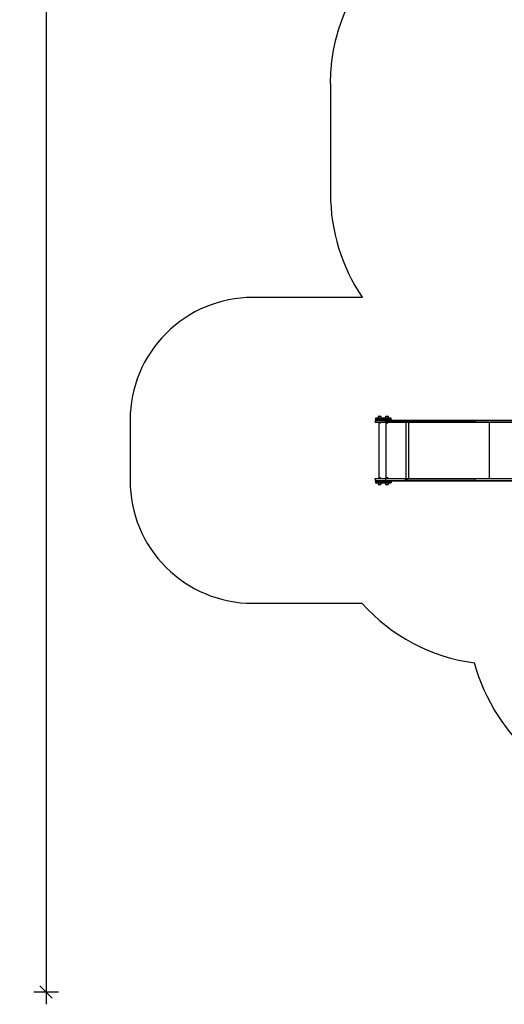
# Model space of a CAD drawing. Units: millimetres. Extents: x 20455 to 32083, y 13373 to 33320.
# Drawn here: x 20455 to 24412, y 13373 to 21410 of the extents above; entities that cross this region are included whole.
import ezdxf

# ---------------------------------------------------------------- set-up
doc = ezdxf.new("R2010")
doc.units = ezdxf.units.MM
doc.header["$LTSCALE"] = 200
doc.header["$PDSIZE"] = -1
for name, color, linetype in [('SAFETY_AREA', 3, 'Continuous'), ('TIPTAP', 6, 'Continuous'), ('TIPTAP_DIM', 9, 'Continuous')]:
    doc.layers.add(name, color=color, linetype=linetype)
doc.dimstyles.new('000000002E6C9198', dxfattribs={"dimscale": 100, "dimtxt": 1, "dimasz": 1, "dimexe": 1, "dimexo": 1, "dimgap": 1, "dimtad": 1, "dimdec": 0, "dimtxsty": 'Standard', "dimblk": 'OBLIQUE', "dimcen": 2.5, "dimdle": 1, "dimadec": 0, "dimazin": 0, "dimtfac": 1, "dimtdec": 0, "dimtmove": 0, "dimatfit": 3, "dimldrblk": 'OBLIQUE', "dimfxl": 1, "dimfxlon": 1, "dimarcsym": 0})

# ---------------------------------------------------------------- blocks, each defined once
blk = doc.blocks.new('_Oblique')
at = {"color": 0, "linetype": 'ByBlock', "lineweight": -2}
blk.add_line((-0.5, -0.5), (0.5, 0.5), dxfattribs=at)
blk = doc.blocks.new('*D13')
at = {"layer": 'Defpoints', "color": 0, "transparency": 16777216}
for p in [(31982.9, 33104.5), (31982.9, 26298.5), (21356.8, 17894.5)]:
    blk.add_point(p, dxfattribs=at)
at = {"layer": 'TIPTAP_DIM', "color": 0, "linetype": 'ByBlock', "lineweight": -2, "transparency": 16777216}
for p, q in [((21356.8, 33004.5), (21356.8, 33204.5)), ((31982.9, 33004.5), (31982.9, 33204.5)), ((21256.8, 33104.5), (32082.9, 33104.5))]:
    blk.add_line(p, q, dxfattribs=at)
at = {"layer": 'TIPTAP_DIM', "color": 0, "lineweight": -2, "transparency": 16777216, "xscale": 100, "yscale": 100, "zscale": 100, "rotation": 180}
blk.add_blockref('_Oblique', (21356.8, 33104.5), dxfattribs=at)
at = {"layer": 'TIPTAP_DIM', "color": 0, "lineweight": -2, "transparency": 16777216, "xscale": 100, "yscale": 100, "zscale": 100}
blk.add_blockref('_Oblique', (31982.9, 33104.5), dxfattribs=at)
at = {"layer": 'TIPTAP_DIM', "color": 0, "transparency": 16777216, "insert": (26669.9, 33254.5), "char_height": 100, "attachment_point": 5}
blk.add_mtext('10626', dxfattribs=at)
blk = doc.blocks.new('*D14')
at = {"layer": 'Defpoints', "color": 0, "transparency": 16777216}
for p in [(27596.4, 32549.6), (20670.5, 13473), (27596.4, 13473)]:
    blk.add_point(p, dxfattribs=at)
at = {"layer": 'TIPTAP_DIM', "color": 0, "linetype": 'ByBlock', "lineweight": -2, "transparency": 16777216}
for p, q in [((20670.5, 32649.6), (20670.5, 13373)), ((20770.5, 32549.6), (20570.5, 32549.6)), ((20770.5, 13473), (20570.5, 13473))]:
    blk.add_line(p, q, dxfattribs=at)
at = {"layer": 'TIPTAP_DIM', "color": 0, "lineweight": -2, "transparency": 16777216, "xscale": 100, "yscale": 100, "zscale": 100}
for p, rotation in [((20670.5, 32549.6), 90), ((20670.5, 13473), 270)]:
    blk.add_blockref('_Oblique', p, dxfattribs=dict(at, rotation=rotation))
at = {"layer": 'TIPTAP_DIM', "color": 0, "transparency": 16777216, "insert": (20520.5, 23011.3), "char_height": 100, "attachment_point": 5, "rotation": 90}
blk.add_mtext('19077', dxfattribs=at)
blk = doc.blocks.new('MM145_top')
at = {"layer": 'SAFETY_AREA', "linetype": 'Continuous'}
for points in [[(31833.2, 22554.4, -0.276004), (31043.9, 21233.4), (31043.9, 18996.1, -0.414251), (31077.9, 16826.8), (31077.9, 16562, -0.224233), (30518.6, 15377.4), (28628.6, 13822.4, -0.173835), (27653.9, 13473), (27538.9, 13473, -0.173835), (26564.3, 13822.4), (24674.3, 15377.4, -0.155493), (24168.6, 16159.7)], [(22992.6, 20888.5, -0.245707), (23636.9, 22120.5), (22711.9, 22120.5, -0.414214), (21711.9, 23120.5), (21711.9, 23616.5, -0.414214), (22711.9, 24616.5), (23693.9, 24616.5, -0.00948), (23732.6, 24658.1)], [(22992.6, 20888.5), (22992.6, 19988.5, 0.150388), (23252.1, 19145.1, 0.000596), (23249.7, 19142.5), (22356.8, 19142.5, 0.414214), (21356.8, 18142.5), (21356.8, 17646.5, 0.414214), (22356.8, 16646.5), (23249.7, 16646.5, 0.178844), (24168.6, 16159.7)]]:
    blk.add_lwpolyline(points, format="xyb", dxfattribs=at)
at = {"layer": 'TIPTAP', "linetype": 'Continuous', "lineweight": 25}
for p, q in [((23464.4, 18172), (23464.4, 18172.5)), ((23358.9, 18155.5), (23358.9, 18142.5)), ((23387.4, 18119.7), (23387.4, 17669.3)), ((23443.4, 18123.5), (23443.4, 17665.5)), ((23443.9, 18123.5), (23443.9, 18122.5)), ((23463.9, 18122.5), (23463.9, 18123.5)), ((23607.8, 18123.5), (23607.8, 17665.5)), ((23630.2, 18123.5), (23630.2, 17665.5)), ((24287.6, 18123.5), (24287.6, 17665.5)), ((23363.5, 17643.5), (23363.5, 17646.5)), ((23383.4, 17617), (23383.4, 17616.5)), ((23443.4, 17617), (23443.4, 17616.5))]:
    blk.add_line(p, q, dxfattribs=at)
at = {"layer": 'TIPTAP', "linetype": 'Continuous', "lineweight": 25, "flags": 128}
blk.add_lwpolyline([(23358.9, 18142.3), (23358.9, 18142.5), (23359.8, 18142.5), (23440.8, 18142.5), (23605.2, 18142.5), (23616.7, 18142.5), (24173.4, 18142.5), (24537.3, 18142.5)], dxfattribs=at)
for points in [[(24537.3, 18123.5), (24173.4, 18123.5), (23616.7, 18123.5), (23605.2, 18123.5), (23440.8, 18123.5), (23359.8, 18123.5, -0.414214), (23356.8, 18126.5), (23440.8, 18126.5), (23440.8, 18139.5), (23356.8, 18139.5), (23356.8, 18126.5)], [(24537.3, 18123.5, -0.405032), (24535, 18126.5), (24535, 18139.5), (24171, 18139.5), (24171, 18126.5), (24535, 18126.5), (24817.8, 18126.5), (24817.8, 18125.9), (24817.9, 18125.3), (24818, 18124.8), (24818.1, 18124.3), (24818.3, 18124), (24818.4, 18123.7), (24818.6, 18123.5), (24818.8, 18123.5)], [(24537.3, 17646.5, -0.405032), (24535, 17649.5), (24535, 17662.5), (24171, 17662.5), (24171, 17649.5), (24535, 17649.5), (24817.8, 17649.5), (24817.8, 17648.9), (24817.9, 17648.3), (24818, 17647.8), (24818.1, 17647.3), (24818.3, 17647), (24818.4, 17646.7), (24818.6, 17646.5), (24818.8, 17646.5)]]:
    blk.add_lwpolyline(points, format="xyb", dxfattribs=at)
at = {"layer": 'TIPTAP', "linetype": 'Continuous', "lineweight": 25}
for points in [[(23488.9, 18155.5, 0.414214), (23485.9, 18158.5), (23361.9, 18158.5, 0.414214), (23358.9, 18155.5)], [(23453.9, 18118, 0.214635), (23463.9, 18122.5), (23443.9, 18122.5, 0.214635)]]:
    blk.add_lwpolyline(points, format="xyb", close=True, dxfattribs=at)
for points in [[(23363.5, 18145.5), (23488.9, 18145.5), (23488.9, 18155.5)], [(23403.9, 18123.5), (23403.9, 18122.5), (23383.9, 18122.5), (23383.9, 18123.5)], [(23436.8, 18158.5), (23436.8, 18159.5), (23440.6, 18159.5)], [(23440.8, 17646.5), (23359.8, 17646.5), (23358.9, 17646.5), (23358.9, 17646.6)], [(23383.9, 17665.5), (23383.9, 17666.5), (23403.9, 17666.5), (23403.9, 17665.5)], [(23440.7, 17629.5), (23436.8, 17629.5), (23436.8, 17630.5)], [(23440.8, 17665.5), (23605.2, 17665.5), (23616.7, 17665.5), (24173.4, 17665.5), (24537.3, 17665.5), (24818.8, 17665.5), (25006.8, 17665.5), (25113, 17665.5), (25422.3, 17665.5), (25538.9, 17665.5)], [(23443.9, 17665.5), (23443.9, 17666.5), (23463.9, 17666.5), (23463.9, 17665.5)]]:
    blk.add_lwpolyline(points, dxfattribs=at)
for points in [[(23383.9, 18122.5, 0.214635), (23393.9, 18118, 0.214635), (23403.9, 18122.5)], [(23605.2, 18142.5, 0.017442), (23605.1, 18139.5), (23605.1, 18126.5), (23440.8, 18126.5, 0.017442), (23440.8, 18123.5)], [(23440.8, 18142.5, 0.017442), (23440.8, 18139.5), (23605.1, 18139.5), (23616.4, 18139.5), (23616.4, 18126.5), (24171, 18126.5, 0.405032), (24173.4, 18123.5)], [(23485.9, 18142.5, 0.414214), (23488.9, 18145.5), (23488.9, 18142.5)], [(23616.7, 18123.5, -0.090852), (23616.4, 18126.5), (23605.1, 18126.5, 0.017442), (23605.2, 18123.5)], [(23616.7, 18142.5, 0.090852), (23616.4, 18139.5), (24171, 18139.5, -0.405032), (24173.4, 18142.5)], [(23356.8, 17662.5, -0.414214), (23359.8, 17665.5), (23440.8, 17665.5, 0.017442), (23440.8, 17662.5), (23356.8, 17662.5), (23356.8, 17649.5, 0.414214), (23359.8, 17646.5)], [(23356.8, 17649.5), (23440.8, 17649.5, 0.017442), (23440.8, 17646.5), (23605.2, 17646.5), (23616.7, 17646.5), (24173.4, 17646.5), (24537.3, 17646.5), (24818.8, 17646.5), (25006.8, 17646.5), (25113, 17646.5), (25422.3, 17646.5), (25538.9, 17646.5)], [(23358.9, 17646.5), (23358.9, 17633.5, 0.414214), (23361.9, 17630.5), (23485.9, 17630.5, 0.414214), (23488.9, 17633.5), (23358.9, 17633.5)], [(23403.9, 17666.5, 0.214635), (23393.9, 17671, 0.214635), (23383.9, 17666.5)], [(23616.7, 17646.5, -0.090852), (23616.4, 17649.5), (23605.1, 17649.5), (23605.1, 17662.5), (23440.8, 17662.5), (23440.8, 17649.5), (23605.1, 17649.5, 0.017442), (23605.2, 17646.5)], [(23463.9, 17666.5, 0.214635), (23453.9, 17671, 0.214635), (23443.9, 17666.5)], [(23488.9, 17646.5), (23488.9, 17643.5, 0.414214), (23485.9, 17646.5)], [(23605.2, 17665.5, 0.017442), (23605.1, 17662.5), (23616.4, 17662.5), (23616.4, 17649.5), (24171, 17649.5, 0.405032), (24173.4, 17646.5)], [(23616.7, 17665.5, 0.090852), (23616.4, 17662.5), (24171, 17662.5, -0.405032), (24173.4, 17665.5)]]:
    blk.add_lwpolyline(points, format="xyb", dxfattribs=at)
for centre, radius, start, end in [((23393.9, 18149.6), 25.1, 65.28928, 114.71072), ((23359.8, 18139.5), 3, 90, 180), ((23446.8, 18150.6), 13.4, 116.90245, 138.45549), ((23446.8, 17638.3), 13.4, 221.54451, 243.49424)]:
    blk.add_arc(centre, radius, start, end, dxfattribs=at)
for points, knots in [([(23404.4, 18172), (23404.4, 18172.1), (23404.4, 18172.3), (23404.4, 18172.5), (23397.4, 18172.5), (23390.4, 18172.5), (23383.4, 18172.5), (23383.4, 18172.3), (23383.4, 18172.1), (23383.4, 18172), (23383.1, 18171.6), (23382.4, 18170.7), (23381.7, 18168.4), (23381.1, 18165.3), (23380.8, 18161.8), (23380.7, 18159.5), (23380.7, 18158.5)], [0, 0, 0, 0, 1, 1, 1, 2, 2, 2, 3, 3, 3, 3.105113, 3.244143, 3.511414, 3.766937, 4, 4, 4, 4]), ([(23407.2, 18158.5), (23407.2, 18159.4), (23407.1, 18161.3), (23406.9, 18164.2), (23406.5, 18166.8), (23406, 18168.8), (23405.6, 18170.2), (23405.1, 18171.3), (23404.6, 18171.8), (23404.4, 18172), (23397.4, 18172), (23390.4, 18172), (23383.4, 18172)], [0, 0, 0, 0, 0.195255, 0.410764, 0.623755, 0.752362, 0.864771, 0.938949, 1, 1, 1, 2, 2, 2, 2]), ([(23467.2, 18158.5), (23467.2, 18159.4), (23467.1, 18161.3), (23466.9, 18164.2), (23466.5, 18166.8), (23466, 18168.8), (23465.6, 18170.2), (23465.1, 18171.3), (23464.6, 18171.8), (23464.4, 18172), (23457.4, 18172), (23450.4, 18172), (23443.4, 18172)], [0, 0, 0, 0, 0.195255, 0.410764, 0.623755, 0.752362, 0.864771, 0.938949, 1, 1, 1, 2, 2, 2, 2]), ([(23367.4, 18142.5), (23367.2, 18142.5), (23366.7, 18142.5), (23365.8, 18142.9), (23364.8, 18143.5), (23364, 18144.4), (23363.6, 18145.1), (23363.5, 18145.5), (23363.5, 18145.5), (23363.5, 18144.5), (23363.5, 18143.5), (23363.5, 18142.5)], [0, 0, 0, 0, 0.139345, 0.278014, 0.473407, 0.740614, 0.998054, 1, 1, 1, 2, 2, 2, 2]), ([(23367.4, 17646.5), (23367.2, 17646.4), (23366.7, 17646.4), (23365.8, 17646), (23364.8, 17645.4), (23364, 17644.5), (23363.6, 17643.8), (23363.5, 17643.5), (23363.5, 17643.5), (23405.3, 17643.5), (23447.1, 17643.5), (23488.9, 17643.5), (23488.9, 17640.1), (23488.9, 17636.8), (23488.9, 17633.5)], [0, 0, 0, 0, 0.139345, 0.278014, 0.473407, 0.740614, 0.998054, 1, 1, 1, 2, 2, 2, 3, 3, 3, 3]), ([(23380.7, 17630.5), (23380.7, 17629.5), (23380.7, 17627.6), (23381, 17624.7), (23381.4, 17622.1), (23381.8, 17620.1), (23382.3, 17618.7), (23382.8, 17617.6), (23383.2, 17617.2), (23383.4, 17617), (23390.4, 17617), (23397.4, 17617), (23404.4, 17617)], [0, 0, 0, 0, 0.195255, 0.410764, 0.623755, 0.752362, 0.864771, 0.938949, 1, 1, 1, 2, 2, 2, 2]), ([(23440.7, 17630.5), (23440.7, 17629.5), (23440.7, 17627.6), (23441, 17624.7), (23441.4, 17622.1), (23441.8, 17620.1), (23442.3, 17618.7), (23442.8, 17617.6), (23443.2, 17617.2), (23443.4, 17617), (23450.4, 17617), (23457.4, 17617), (23464.4, 17617)], [0, 0, 0, 0, 0.195255, 0.410764, 0.623755, 0.752362, 0.864771, 0.938949, 1, 1, 1, 2, 2, 2, 2])]:
    blk.add_open_spline(points, degree=3, knots=knots, dxfattribs=at)
for points in [[(23443.4, 18172.5), (23450.2, 18175.6), (23457.7, 18175.6), (23464.4, 18172.5), (23457.4, 18172.5), (23450.4, 18172.5), (23443.4, 18172.5), (23443.4, 18172.3), (23443.4, 18172.1), (23443.4, 18172), (23443.1, 18171.6), (23442.4, 18170.7), (23441.7, 18168.4), (23441.1, 18165.3), (23440.8, 18161.8), (23440.7, 18159.5), (23440.7, 18158.5)], [(23404.4, 17616.5), (23397.7, 17613.3), (23390.2, 17613.3), (23383.4, 17616.5), (23390.4, 17616.5), (23397.4, 17616.5), (23404.4, 17616.5), (23404.4, 17616.6), (23404.4, 17616.8), (23404.4, 17617), (23404.8, 17617.3), (23405.5, 17618.2), (23406.2, 17620.6), (23406.8, 17623.6), (23407.1, 17627.1), (23407.2, 17629.4), (23407.2, 17630.5)], [(23464.4, 17616.5), (23457.7, 17613.3), (23450.2, 17613.3), (23443.4, 17616.5), (23450.4, 17616.5), (23457.4, 17616.5), (23464.4, 17616.5), (23464.4, 17616.6), (23464.4, 17616.8), (23464.4, 17617), (23464.8, 17617.3), (23465.5, 17618.2), (23466.2, 17620.6), (23466.8, 17623.6), (23467.1, 17627.1), (23467.2, 17629.4), (23467.2, 17630.5)]]:
    blk.add_rational_spline(points, [1, 0.938953320639, 0.938953320639, 1, 1, 1, 1, 1, 1, 1, 1, 1, 1, 1, 1, 1, 1], degree=3, knots=[0, 0, 0, 0, 0.862567, 0.862567, 0.862567, 1.862567, 1.862567, 1.862567, 2.862567, 2.862567, 2.862567, 2.967679, 3.10671, 3.37398, 3.629503, 3.862567, 3.862567, 3.862567, 3.862567], dxfattribs=at)

msp = doc.modelspace()

# ---------------------------------------------------------------- block references
msp.add_blockref('MM145_top', (0, 0))

# ---------------------------------------------------------------- dimensions: what is measured, and where the dimension line sits
at = {"layer": 'TIPTAP_DIM'}
dim = msp.add_linear_dim(base=(31982.9, 33104.5), p1=(21356.8, 17894.5), p2=(31982.9, 26298.5), dimstyle='000000002E6C9198', dxfattribs=at)
dim.commit()
dim.dimension.update_dxf_attribs({"geometry": '*D13', "text_midpoint": (26669.9, 33104.5), "dimtype": 160})
dim = msp.add_linear_dim(base=(20670.5, 13473), p1=(27596.4, 32549.6), p2=(27596.4, 13473), angle=90, dimstyle='000000002E6C9198', dxfattribs=at)
dim.commit()
dim.dimension.update_dxf_attribs({"geometry": '*D14', "text_midpoint": (20670.5, 23011.3), "dimtype": 160})

doc.saveas('drawing.dxf')
